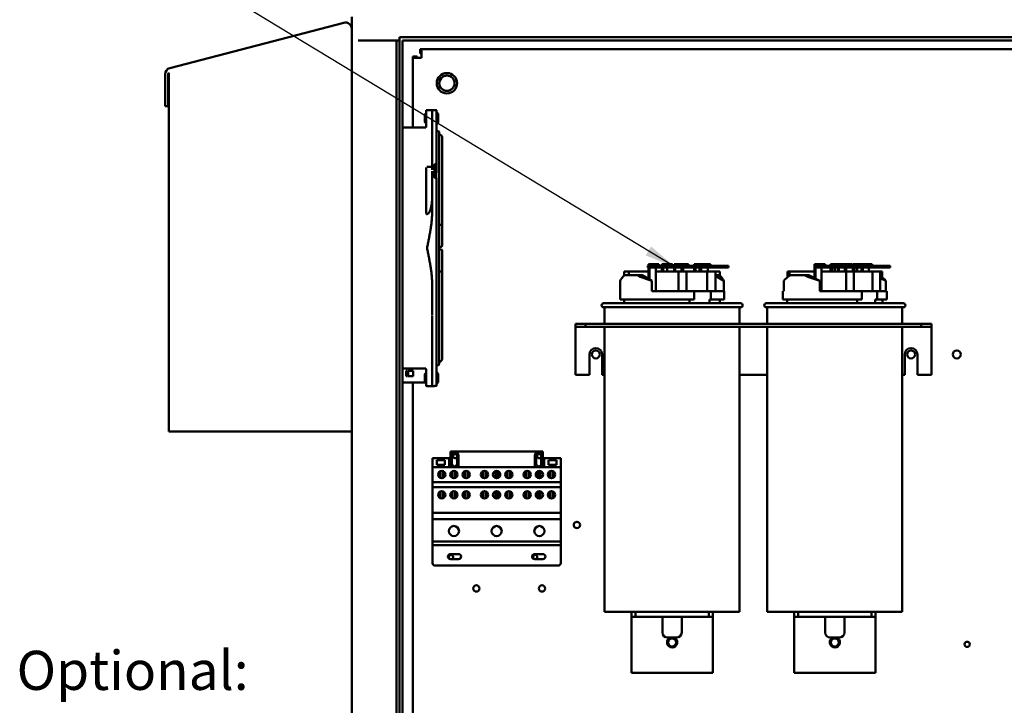
# Model space of a CAD drawing. Units: inches. Extents: x 1 to 43, y 0.5 to 33.5.
# Drawn here: x 21.5 to 27.6, y 22.5 to 26.7 of the extents above; entities that cross this region are included whole.
import ezdxf

# ---------------------------------------------------------------- set-up
doc = ezdxf.new("R2010")
doc.units = ezdxf.units.IN
doc.header["$LTSCALE"] = 2
doc.header["$MEASUREMENT"] = 0
doc.layers.add('Symbol (ANSI)', color=7, linetype='Continuous', lineweight=25)
doc.layers.add('Visible (ANSI)', color=7, linetype='Continuous', lineweight=50)
doc.styles.add('Note Text (ANSI)', font='tahoma.ttf')
doc.dimstyles.new('Default (ANSI)$7', dxfattribs={"dimscale": 2, "dimtxt": 0.12, "dimasz": 0.098425, "dimexe": 0.125, "dimexo": 0.0625, "dimgap": 0.031496, "dimtad": 0, "dimtih": 1, "dimtoh": 1, "dimrnd": 1e-08, "dimzin": 4, "dimdsep": 46, "dimtxsty": 'Note Text (ANSI)', "dimcen": 0.09, "dimdle": 0.393701, "dimclrd": 256, "dimclre": 256, "dimclrt": 256, "dimadec": 0, "dimazin": 1, "dimtfac": 1, "dimtofl": 0, "dimtmove": 0, "dimatfit": 3, "dimfxl": 1, "dimtolj": 1, "dimtzin": 4, "dimlwd": -1, "dimlwe": -1, "dimarcsym": 0})

msp = doc.modelspace()

# ---------------------------------------------------------------- linework, layer by layer
at = {"layer": 'Visible (ANSI)'}
for p, q in [((23.5537, 26.6984), (23.5537, 26.6257)), ((23.5048, 26.6628), (22.4353, 26.3843)), ((23.5048, 26.6628), (22.4353, 26.3843)), ((23.5048, 26.6628), (23.5048, 26.6628)), ((23.5537, 24.1515), (23.5537, 26.6251)), ((23.8464, 15.1789), (23.8464, 26.5734)), ((32.2607, 26.5734), (23.8464, 26.5734)), ((23.8293, 26.5539), (23.5926, 26.5539)), ((23.8464, 26.5539), (23.8293, 26.5539)), ((23.8293, 15.1984), (23.8293, 26.5539)), ((23.8659, 15.1984), (23.8659, 26.5539)), ((23.8659, 26.5539), (32.2607, 26.5539)), ((23.9289, 26.447), (23.9289, 26.4549)), ((23.9289, 26.4549), (23.956, 26.4549)), ((23.9289, 26.4549), (23.9289, 26.0187)), ((23.9289, 26.0187), (23.9289, 26.447)), ((23.9289, 26.447), (23.9831, 26.447)), ((23.956, 26.447), (23.956, 26.4549)), ((23.9831, 26.5012), (23.9752, 26.5012)), ((23.9752, 26.5012), (23.9752, 26.4741)), ((23.9752, 26.5012), (23.9752, 26.4741)), ((23.9752, 26.4741), (23.9831, 26.4741)), ((23.9831, 26.5012), (32.1247, 26.5012)), ((22.4062, 26.3465), (22.4062, 26.3465)), ((22.4062, 26.3465), (22.4062, 26.1506)), ((22.4062, 26.3465), (22.4062, 26.1506)), ((22.4244, 26.3465), (22.4248, 26.3475)), ((22.4257, 26.3465), (22.4244, 26.3465)), ((22.4248, 26.3475), (22.4254, 26.3487)), ((22.4254, 26.3487), (22.4261, 26.35)), ((22.4257, 26.1506), (22.4257, 26.3465)), ((22.4261, 26.35), (22.4267, 26.3513)), ((22.4267, 26.3513), (22.4273, 26.3525)), ((22.4273, 26.3525), (22.428, 26.3536)), ((22.428, 26.3536), (22.4286, 26.3548)), ((22.4286, 26.3548), (22.4287, 26.3548)), ((22.4287, 26.3548), (22.4287, 24.1515)), ((22.4287, 26.3548), (22.4287, 24.1515)), ((22.4353, 26.3843), (22.4353, 26.3843)), ((24.1389, 26.338), (24.1389, 26.338)), ((24.1389, 26.2443), (24.1389, 26.2443)), ((22.4062, 26.1506), (22.4257, 26.1506)), ((22.4062, 26.1506), (22.4062, 26.1506)), ((24.0102, 26.1034), (24.0088, 26.1034)), ((24.0427, 26.1267), (24.0152, 26.1267)), ((24.0427, 26.1267), (24.0624, 26.1267)), ((24.0102, 26.0484), (24.0088, 26.0484)), ((24.0102, 26.0222), (24.0102, 26.0749)), ((23.8659, 26.0187), (24.0052, 26.0187)), ((24.1104, 25.4107), (24.1104, 25.954)), ((24.0752, 25.7995), (24.0752, 25.748)), ((24.0102, 25.7728), (24.0102, 25.7728)), ((24.0102, 25.5039), (24.0102, 25.7278)), ((24.0152, 25.7778), (24.0477, 25.7778)), ((24.0724, 25.7416), (24.0724, 25.7416)), ((24.0724, 25.7416), (24.0724, 25.7416)), ((24.0477, 25.6911), (24.0477, 25.4964)), ((24.0752, 25.6911), (24.0752, 24.867)), ((24.0152, 25.4876), (24.0164, 25.4876)), ((24.1104, 25.4106), (24.1104, 25.2976)), ((24.1104, 25.2592), (24.1104, 25.1462)), ((25.3772, 25.1792), (25.3772, 25.1692)), ((25.3965, 25.1792), (25.3772, 25.1792)), ((25.3965, 25.1792), (25.4416, 25.1792)), ((25.4416, 25.1692), (25.4416, 25.1792)), ((25.4586, 25.1792), (25.4586, 25.1692)), ((25.4867, 25.1792), (25.4586, 25.1792)), ((25.4867, 25.1792), (25.5243, 25.1792)), ((25.5243, 25.1692), (25.5243, 25.1792)), ((25.5349, 25.1792), (25.5349, 25.1692)), ((25.5542, 25.1792), (25.5349, 25.1792)), ((25.5542, 25.1792), (25.5993, 25.1792)), ((25.5993, 25.1792), (25.6229, 25.1792)), ((25.5993, 25.1692), (25.5993, 25.1792)), ((25.6229, 25.1692), (25.6229, 25.1792)), ((25.6574, 25.1792), (25.6574, 25.1692)), ((25.6855, 25.1792), (25.6574, 25.1792)), ((25.6855, 25.1792), (25.6951, 25.1792)), ((25.6951, 25.1792), (25.6951, 25.1692)), ((25.7144, 25.1792), (25.6951, 25.1792)), ((25.7144, 25.1792), (25.7596, 25.1792)), ((25.7596, 25.1692), (25.7596, 25.1792)), ((26.3973, 25.1792), (26.3973, 25.0949)), ((26.4194, 25.1792), (26.3973, 25.1792)), ((26.4194, 25.1792), (26.4628, 25.1792)), ((26.4628, 25.1692), (26.4628, 25.1792)), ((26.4971, 25.1792), (26.4971, 25.1692)), ((26.5276, 25.1792), (26.4971, 25.1792)), ((26.5276, 25.1792), (26.5413, 25.1792)), ((26.5413, 25.1792), (26.5413, 25.1692)), ((26.5633, 25.1792), (26.5413, 25.1792)), ((26.5633, 25.1792), (26.6067, 25.1792)), ((26.6067, 25.1792), (26.6293, 25.1792)), ((26.6067, 25.1692), (26.6067, 25.1792)), ((26.6293, 25.1692), (26.6293, 25.1792)), ((26.6343, 25.1792), (26.6343, 25.1692)), ((26.6648, 25.1792), (26.6343, 25.1792)), ((26.6648, 25.1792), (26.6876, 25.1792)), ((26.6876, 25.1792), (26.6876, 25.1692)), ((26.7096, 25.1792), (26.6876, 25.1792)), ((26.7096, 25.1792), (26.753, 25.1792)), ((26.753, 25.1692), (26.753, 25.1792)), ((24.1104, 25.1461), (24.1104, 24.6028)), ((25.256, 25.1342), (25.229, 25.1342)), ((25.229, 25.1093), (25.229, 25.1342)), ((25.3772, 25.1342), (25.256, 25.1342)), ((25.256, 25.1125), (25.256, 25.1342)), ((25.4579, 25.1692), (25.373, 25.1692)), ((25.373, 25.1592), (25.373, 25.1692)), ((25.373, 25.1592), (25.4579, 25.1592)), ((25.3772, 25.1592), (25.3772, 25.0898)), ((25.3831, 25.0863), (25.3831, 25.1592)), ((25.4234, 25.1592), (25.4234, 25.015)), ((25.5614, 25.1342), (25.4234, 25.1342)), ((25.5453, 25.1692), (25.4579, 25.1692)), ((25.4579, 25.1692), (25.4579, 25.1592)), ((25.4579, 25.1592), (25.5453, 25.1592)), ((25.4586, 25.1592), (25.4586, 25.1342)), ((25.4672, 25.1342), (25.4672, 25.1592)), ((25.4924, 25.1592), (25.4924, 25.1342)), ((25.5349, 25.1592), (25.5349, 25.1342)), ((25.5408, 25.1342), (25.5408, 25.1592)), ((25.5453, 25.1592), (25.5453, 25.1692)), ((25.8472, 25.1692), (25.5453, 25.1692)), ((25.5453, 25.1592), (25.8472, 25.1592)), ((25.5614, 25.015), (25.5614, 25.1342)), ((25.6118, 25.1342), (25.5614, 25.1342)), ((25.5811, 25.1592), (25.5811, 25.1342)), ((25.591, 25.1592), (25.591, 25.1342)), ((25.6118, 25.015), (25.6118, 25.1342)), ((25.7389, 25.1342), (25.6118, 25.1342)), ((25.6574, 25.1592), (25.6574, 25.1342)), ((25.6661, 25.1342), (25.6661, 25.1592)), ((25.6912, 25.1592), (25.6912, 25.1342)), ((25.6951, 25.1592), (25.6951, 25.1342)), ((25.7011, 25.1342), (25.7011, 25.1592)), ((25.7893, 25.1342), (25.7389, 25.1342)), ((25.7389, 25.015), (25.7389, 25.1342)), ((25.7413, 25.1592), (25.7413, 25.1342)), ((25.8163, 25.1342), (25.7893, 25.1342)), ((25.7893, 25.015), (25.7893, 25.1342)), ((25.8163, 25.1093), (25.8163, 25.1342)), ((25.8604, 25.1692), (25.8472, 25.1692)), ((25.8472, 25.1692), (25.8472, 25.1592)), ((25.8472, 25.1592), (25.8604, 25.1592)), ((25.8698, 25.1692), (25.8604, 25.1692)), ((25.8604, 25.1592), (25.8604, 25.1692)), ((25.8604, 25.1592), (25.8698, 25.1592)), ((25.8698, 25.1692), (25.8698, 25.1592)), ((26.2441, 25.1342), (26.2321, 25.1342)), ((26.2321, 25.1002), (26.2321, 25.1342)), ((26.3973, 25.1342), (26.2441, 25.1342)), ((26.2441, 25.1089), (26.2441, 25.1342)), ((26.495, 25.1692), (26.398, 25.1692)), ((26.398, 25.1592), (26.398, 25.1692)), ((26.398, 25.1592), (26.495, 25.1592)), ((26.4041, 25.0915), (26.4041, 25.1592)), ((26.4408, 25.1592), (26.4408, 25.015)), ((26.5932, 25.1342), (26.4408, 25.1342)), ((26.5833, 25.1692), (26.495, 25.1692)), ((26.495, 25.1692), (26.495, 25.1592)), ((26.495, 25.1592), (26.5833, 25.1592)), ((26.4971, 25.1592), (26.4971, 25.1342)), ((26.5064, 25.1342), (26.5064, 25.1592)), ((26.5238, 25.1592), (26.5238, 25.1342)), ((26.5413, 25.1592), (26.5413, 25.1342)), ((26.548, 25.1342), (26.548, 25.1592)), ((26.5833, 25.1592), (26.5833, 25.1692)), ((26.8589, 25.1692), (26.5833, 25.1692)), ((26.5833, 25.1592), (26.8589, 25.1592)), ((26.5848, 25.1592), (26.5848, 25.1342)), ((26.5919, 25.1592), (26.5919, 25.1342)), ((26.5932, 25.015), (26.5932, 25.1342)), ((26.6392, 25.1342), (26.5932, 25.1342)), ((26.6343, 25.1592), (26.6343, 25.1342)), ((26.6392, 25.015), (26.6392, 25.1342)), ((26.7553, 25.1342), (26.6392, 25.1342)), ((26.6436, 25.1342), (26.6436, 25.1592)), ((26.661, 25.1592), (26.661, 25.1342)), ((26.6876, 25.1592), (26.6876, 25.1342)), ((26.6943, 25.1342), (26.6943, 25.1592)), ((26.7311, 25.1592), (26.7311, 25.1342)), ((26.8012, 25.1342), (26.7553, 25.1342)), ((26.7553, 25.015), (26.7553, 25.1342)), ((26.8132, 25.1342), (26.8012, 25.1342)), ((26.8012, 25.015), (26.8012, 25.1342)), ((26.8132, 25.1), (26.8132, 25.1342)), ((26.8624, 25.1692), (26.8589, 25.1692)), ((26.8589, 25.1692), (26.8589, 25.1592)), ((26.8589, 25.1592), (26.8624, 25.1592)), ((26.8624, 25.1592), (26.8624, 25.1692)), ((24.0477, 25.0617), (24.0477, 24.867)), ((25.2042, 25.015), (25.2042, 25.0781)), ((25.2329, 25.1125), (25.3071, 25.1125)), ((25.3071, 25.1125), (25.3383, 25.1125)), ((25.3383, 25.1125), (25.3983, 25.0775)), ((25.3983, 25.015), (25.3983, 25.0775)), ((25.7893, 25.1125), (25.8124, 25.1125)), ((25.8411, 25.0775), (25.7893, 25.1077)), ((25.8411, 25.015), (25.8411, 25.0775)), ((26.2096, 25.015), (26.2096, 25.0781)), ((26.2496, 25.1125), (26.3344, 25.1125)), ((26.3344, 25.1125), (26.3629, 25.1125)), ((26.3629, 25.1125), (26.4315, 25.0775)), ((26.4315, 25.015), (26.4315, 25.0775)), ((26.8357, 25.0775), (26.8012, 25.0951)), ((26.8357, 25.015), (26.8357, 25.0775)), ((25.2026, 25.015), (25.2026, 25.015)), ((25.2026, 24.9625), (25.2026, 25.015)), ((25.2026, 25.015), (25.2042, 25.015)), ((25.2026, 24.9625), (25.2026, 25.015)), ((25.3983, 25.015), (25.6573, 25.015)), ((25.6573, 25.015), (25.76, 25.015)), ((25.6573, 24.9625), (25.6573, 25.015)), ((25.76, 25.015), (25.76, 24.9625)), ((25.76, 25.015), (25.8426, 25.015)), ((25.8426, 24.9625), (25.8426, 25.015)), ((26.2026, 25.015), (26.2026, 25.015)), ((26.2026, 24.9625), (26.2026, 25.015)), ((26.2026, 25.015), (26.2096, 25.015)), ((26.2026, 24.9625), (26.2026, 25.015)), ((26.4315, 25.015), (26.6884, 25.015)), ((26.6884, 25.015), (26.7822, 25.015)), ((26.6884, 24.9625), (26.6884, 25.015)), ((26.7822, 25.015), (26.7822, 24.9625)), ((26.7822, 25.015), (26.8426, 25.015)), ((26.8426, 24.9625), (26.8426, 25.015)), ((25.1014, 24.94), (25.1014, 24.94)), ((25.1014, 24.94), (25.9439, 24.94)), ((25.2026, 24.9625), (25.2026, 24.9625)), ((25.2026, 24.9625), (25.6573, 24.9625)), ((25.2289, 24.94), (25.2289, 24.9625)), ((25.2289, 24.94), (25.2289, 24.9625)), ((25.6298, 24.94), (25.6298, 24.9625)), ((25.7522, 24.9625), (25.7522, 24.94)), ((25.76, 24.9625), (25.7522, 24.9625)), ((25.76, 24.9625), (25.8426, 24.9625)), ((25.8164, 24.94), (25.8164, 24.9625)), ((26.1014, 24.94), (26.1014, 24.94)), ((26.1014, 24.94), (26.9439, 24.94)), ((26.2026, 24.9625), (26.2026, 24.9625)), ((26.2026, 24.9625), (26.6884, 24.9625)), ((26.2289, 24.94), (26.2289, 24.9625)), ((26.2289, 24.94), (26.2289, 24.9625)), ((26.6592, 24.94), (26.6592, 24.9625)), ((26.7709, 24.9625), (26.7709, 24.94)), ((26.7822, 24.9625), (26.7709, 24.9625)), ((26.7822, 24.9625), (26.8426, 24.9625)), ((26.8164, 24.94), (26.8164, 24.9625)), ((25.1014, 24.915), (25.1014, 24.915)), ((25.9439, 24.915), (25.1014, 24.915)), ((25.1076, 24.915), (25.1076, 24.8137)), ((25.1076, 24.915), (25.1076, 24.8137)), ((25.9376, 24.915), (25.9376, 24.8137)), ((26.1014, 24.915), (26.1014, 24.915)), ((26.9439, 24.915), (26.1014, 24.915)), ((26.1076, 24.915), (26.1076, 24.8137)), ((26.1076, 24.915), (26.1076, 24.8137)), ((26.9376, 24.915), (26.9376, 24.8137)), ((24.9289, 24.8137), (24.9289, 24.795)), ((24.9289, 24.8137), (24.9289, 24.8137)), ((24.9289, 24.8137), (24.9914, 24.8137)), ((24.9914, 24.8137), (24.9914, 24.795)), ((24.9914, 24.8137), (27.0539, 24.8137)), ((27.0539, 24.8137), (27.0539, 24.795)), ((27.0539, 24.8137), (27.1164, 24.8137)), ((27.1164, 24.8137), (27.1164, 24.795)), ((24.9289, 24.795), (24.9289, 24.795)), ((24.9289, 24.795), (24.9914, 24.795)), ((24.9289, 24.7763), (24.9289, 24.5012)), ((24.9914, 24.795), (27.0539, 24.795)), ((25.1076, 24.795), (25.1076, 23.045)), ((25.1076, 24.795), (25.1076, 23.045)), ((25.9376, 24.795), (25.9376, 23.045)), ((26.1076, 24.795), (26.1076, 23.045)), ((26.1076, 24.795), (26.1076, 23.045)), ((26.9376, 24.795), (26.9376, 23.045)), ((27.0539, 24.795), (27.1164, 24.795)), ((27.1164, 24.7763), (27.1164, 24.5012)), ((25.0149, 24.5012), (25.0149, 24.6262)), ((25.0929, 24.6262), (25.0929, 24.5012)), ((26.9524, 24.5012), (26.9524, 24.6262)), ((27.0304, 24.6262), (27.0304, 24.5012)), ((23.8659, 24.5394), (24.0052, 24.5394)), ((23.8883, 24.5244), (23.8883, 24.4932)), ((23.8958, 24.5244), (23.8883, 24.5244)), ((23.8958, 24.4932), (23.8958, 24.5244)), ((23.9008, 24.5244), (23.9008, 24.4932)), ((23.9321, 24.5244), (23.9008, 24.5244)), ((23.9321, 24.4932), (23.9321, 24.5244)), ((24.0102, 24.4832), (24.0102, 24.5359)), ((24.0102, 24.5359), (24.0102, 24.5359)), ((24.0059, 24.4542), (23.8659, 24.4542)), ((23.8883, 24.4932), (23.8958, 24.4932)), ((23.9008, 24.4932), (23.9321, 24.4932)), ((23.9289, 19.5554), (23.9289, 24.4542)), ((23.9289, 24.4542), (23.9289, 19.5474)), ((24.0102, 24.5084), (24.0088, 24.5084)), ((24.0102, 24.4534), (24.0088, 24.4534)), ((24.9289, 24.5012), (25.0149, 24.5012)), ((25.0929, 24.5012), (25.1076, 24.5012)), ((25.9376, 24.5012), (26.1076, 24.5012)), ((26.9376, 24.5012), (26.9524, 24.5012)), ((27.0304, 24.5012), (27.1164, 24.5012)), ((24.0427, 24.4314), (24.0152, 24.4314)), ((24.0427, 24.4314), (24.0624, 24.4314)), ((22.4287, 24.1515), (23.5537, 24.1515)), ((22.4287, 24.1515), (22.4287, 24.1515)), ((23.5537, 24.1515), (23.5537, 18.5857)), ((24.1612, 24.029), (24.7274, 24.029)), ((24.1612, 24.029), (24.1612, 24.004)), ((24.7274, 24.004), (24.7274, 24.029)), ((24.1519, 23.989), (24.0505, 23.989)), ((24.0505, 23.989), (24.0505, 23.934)), ((24.0763, 23.9756), (24.1263, 23.9756)), ((24.0763, 23.9488), (24.0763, 23.9756)), ((24.1263, 23.9756), (24.1263, 23.9488)), ((24.1519, 23.934), (24.1519, 23.989)), ((24.1612, 23.934), (24.1612, 24.004)), ((24.1699, 23.954), (24.1699, 24.004)), ((24.2012, 24.004), (24.2012, 23.954)), ((24.2099, 24.004), (24.2099, 23.934)), ((24.6787, 23.934), (24.6787, 24.004)), ((24.6874, 23.954), (24.6874, 24.004)), ((24.7187, 24.004), (24.7187, 23.954)), ((24.7274, 24.004), (24.7274, 23.934)), ((24.7367, 23.989), (24.7367, 23.934)), ((24.838, 23.989), (24.7367, 23.989)), ((24.7624, 23.9488), (24.7624, 23.9756)), ((24.7624, 23.9756), (24.8124, 23.9756)), ((24.8124, 23.9756), (24.8124, 23.9488)), ((24.838, 23.934), (24.838, 23.989)), ((24.0505, 23.8715), (24.0505, 23.934)), ((24.0505, 23.934), (24.0505, 23.8419)), ((24.0505, 23.934), (24.0505, 23.934)), ((24.0505, 23.934), (24.838, 23.934)), ((24.1263, 23.9488), (24.0763, 23.9488)), ((24.099, 23.8668), (24.099, 23.909)), ((24.1146, 23.909), (24.1146, 23.8668)), ((24.174, 23.8668), (24.174, 23.909)), ((24.1896, 23.909), (24.1896, 23.8668)), ((24.249, 23.8668), (24.249, 23.909)), ((24.2646, 23.909), (24.2646, 23.8668)), ((24.3615, 23.8668), (24.3615, 23.909)), ((24.3771, 23.909), (24.3771, 23.8668)), ((24.4365, 23.8668), (24.4365, 23.909)), ((24.4521, 23.909), (24.4521, 23.8668)), ((24.5115, 23.8668), (24.5115, 23.909)), ((24.5271, 23.909), (24.5271, 23.8668)), ((24.624, 23.8668), (24.624, 23.909)), ((24.6396, 23.909), (24.6396, 23.8668)), ((24.699, 23.8668), (24.699, 23.909)), ((24.7146, 23.909), (24.7146, 23.8668)), ((24.8124, 23.9488), (24.7624, 23.9488)), ((24.774, 23.8668), (24.774, 23.909)), ((24.7896, 23.909), (24.7896, 23.8668)), ((24.838, 23.8419), (24.838, 23.934)), ((24.0505, 23.8715), (24.0505, 23.8579)), ((24.0505, 23.5345), (24.0505, 23.8715)), ((24.0505, 23.8579), (24.0505, 23.8505)), ((24.0505, 23.8505), (24.0505, 23.8493)), ((24.0505, 23.8419), (24.0505, 23.8098)), ((24.0505, 23.8419), (24.838, 23.8419)), ((24.0505, 23.8098), (24.0505, 23.654)), ((24.0505, 23.8098), (24.838, 23.8098)), ((24.099, 23.7427), (24.099, 23.785)), ((24.1146, 23.785), (24.1146, 23.7427)), ((24.174, 23.7427), (24.174, 23.785)), ((24.1896, 23.785), (24.1896, 23.7427)), ((24.249, 23.7427), (24.249, 23.785)), ((24.2646, 23.785), (24.2646, 23.7427)), ((24.3615, 23.7427), (24.3615, 23.785)), ((24.3771, 23.785), (24.3771, 23.7427)), ((24.4365, 23.7427), (24.4365, 23.785)), ((24.4521, 23.785), (24.4521, 23.7427)), ((24.5115, 23.7427), (24.5115, 23.785)), ((24.5271, 23.785), (24.5271, 23.7427)), ((24.624, 23.7427), (24.624, 23.785)), ((24.6396, 23.785), (24.6396, 23.7427)), ((24.699, 23.7427), (24.699, 23.785)), ((24.7146, 23.785), (24.7146, 23.7427)), ((24.774, 23.7427), (24.774, 23.785)), ((24.7896, 23.785), (24.7896, 23.7427)), ((24.838, 23.8098), (24.838, 23.8419)), ((24.838, 23.654), (24.838, 23.8098)), ((24.0505, 23.654), (24.0505, 23.6137)), ((24.0505, 23.654), (24.838, 23.654)), ((24.0505, 23.6137), (24.0505, 23.4764)), ((24.0505, 23.6137), (24.838, 23.6137)), ((24.838, 23.6137), (24.838, 23.654)), ((24.838, 23.4764), (24.838, 23.6137)), ((24.0505, 23.5657), (24.0505, 23.5345)), ((24.0505, 23.454), (24.0505, 23.5345)), ((24.0505, 23.4764), (24.0505, 23.454)), ((24.0505, 23.4764), (24.838, 23.4764)), ((24.0505, 23.454), (24.0505, 23.344)), ((24.0505, 23.454), (24.0505, 23.454)), ((24.0505, 23.454), (24.838, 23.454)), ((24.838, 23.454), (24.838, 23.4764)), ((24.838, 23.344), (24.838, 23.454)), ((24.1605, 23.3996), (24.2105, 23.3996)), ((24.2105, 23.3683), (24.1605, 23.3683)), ((24.678, 23.3996), (24.728, 23.3996)), ((24.728, 23.3683), (24.678, 23.3683)), ((24.0655, 23.329), (24.823, 23.329)), ((25.1076, 23.045), (25.1076, 23.045)), ((25.1076, 23.045), (25.9376, 23.045)), ((25.2726, 23.045), (25.2726, 23.0137)), ((25.2726, 23.0137), (25.2726, 23.0137)), ((25.2726, 23.0137), (25.2976, 23.0137)), ((25.2976, 23.045), (25.2976, 23.0137)), ((25.2976, 23.0137), (25.7476, 23.0137)), ((25.4636, 23.0137), (25.4636, 22.9187)), ((25.4636, 23.0137), (25.4636, 22.9187)), ((25.5816, 23.0137), (25.5816, 22.9187)), ((25.7476, 23.0137), (25.7476, 23.045)), ((25.7476, 23.0137), (25.7726, 23.0137)), ((25.7726, 23.045), (25.7726, 23.0137)), ((26.1076, 23.045), (26.1076, 23.045)), ((26.1076, 23.045), (26.9376, 23.045)), ((26.2726, 23.045), (26.2726, 23.0137)), ((26.2726, 23.0137), (26.2726, 23.0137)), ((26.2726, 23.0137), (26.2976, 23.0137)), ((26.2976, 23.045), (26.2976, 23.0137)), ((26.2976, 23.0137), (26.7476, 23.0137)), ((26.4636, 23.0137), (26.4636, 22.9187)), ((26.4636, 23.0137), (26.4636, 22.9187)), ((26.5816, 23.0137), (26.5816, 22.9187)), ((26.7476, 23.0137), (26.7476, 23.045)), ((26.7476, 23.0137), (26.7726, 23.0137)), ((26.7726, 23.045), (26.7726, 23.0137)), ((25.2726, 22.9825), (25.2726, 22.67)), ((25.7726, 22.9825), (25.7726, 22.67)), ((26.2726, 22.9825), (26.2726, 22.67)), ((26.7726, 22.9825), (26.7726, 22.67)), ((25.4949, 22.8875), (25.4949, 22.8875)), ((25.5504, 22.8875), (25.4949, 22.8875)), ((26.4949, 22.8875), (26.4949, 22.8875)), ((26.5504, 22.8875), (26.4949, 22.8875)), ((25.2726, 22.67), (25.7726, 22.67)), ((26.2726, 22.67), (26.7726, 22.67))]:
    msp.add_line(p, q, dxfattribs=at)
for centre, radius in [((24.1389, 26.2912), 0.0625), ((24.1389, 26.2912), 0.0469), ((25.0539, 24.6262), 0.0245), ((26.9914, 24.6262), 0.0245), ((27.2726, 24.6262), 0.0245), ((24.1068, 23.8879), 0.0225), ((24.1818, 23.8879), 0.0225), ((24.2568, 23.8879), 0.0225), ((24.3693, 23.8879), 0.0225), ((24.4443, 23.8879), 0.0225), ((24.5193, 23.8879), 0.0225), ((24.6318, 23.8879), 0.0225), ((24.7068, 23.8879), 0.0225), ((24.7818, 23.8879), 0.0225), ((24.1068, 23.7638), 0.0225), ((24.1818, 23.7638), 0.0225), ((24.2568, 23.7638), 0.0225), ((24.3693, 23.7638), 0.0225), ((24.4443, 23.7638), 0.0225), ((24.5193, 23.7638), 0.0225), ((24.6318, 23.7638), 0.0225), ((24.7068, 23.7638), 0.0225), ((24.7818, 23.7638), 0.0225), ((24.1818, 23.5413), 0.0312), ((24.4443, 23.5413), 0.0312), ((24.7068, 23.5413), 0.0312), ((24.9376, 23.5785), 0.0195), ((24.3199, 23.1887), 0.0195), ((24.7229, 23.1887), 0.0195), ((25.5226, 22.8575), 0.0245), ((26.5226, 22.8575), 0.0245), ((27.3363, 22.8456), 0.0163)]:
    msp.add_circle(centre, radius, dxfattribs=at)
for centre, radius, start, end in [((23.5147, 26.6251), 0.039, 0, 104.6), ((22.4452, 26.3465), 0.039, 104.6, 180), ((24.1389, 26.2912), 0.0469, 89.9999, 270.0001), ((24.0088, 26.0975), 0.00588, 90, 180), ((24.0152, 26.1217), 0.005, 90, 180), ((24.0549, 26.0923), 0.03, 0, 47.54547), ((24.0088, 26.0543), 0.00588, 180, 270), ((24.0549, 26.0595), 0.03, 312.45515, 0), ((24.0859, 25.954), 0.0245, 0, 77.02683), ((24.0752, 25.6911), 0.00781, 90, 90), ((25.1014, 24.9275), 0.0125, 90, 270), ((25.1014, 24.9275), 0.0125, 90, 270), ((25.9439, 24.9275), 0.0125, 270, 90), ((26.1014, 24.9275), 0.0125, 90, 270), ((26.1014, 24.9275), 0.0125, 90, 270), ((26.9439, 24.9275), 0.0125, 270, 90), ((24.0477, 24.867), 0.00781, 270, 270), ((25.0539, 24.6262), 0.039, 0, 180), ((26.9914, 24.6262), 0.039, 0, 180), ((24.0859, 24.6028), 0.0245, 282.97317, 0), ((24.0549, 24.4973), 0.03, 0, 47.54486), ((24.0088, 24.5025), 0.00588, 90, 180), ((24.0088, 24.4593), 0.00588, 180, 270), ((24.0549, 24.4645), 0.03, 312.45451, 0), ((24.0152, 24.4364), 0.005, 180, 270), ((24.1855, 24.004), 0.0244, 0, 180), ((24.703, 24.004), 0.0244, 0, 180), ((24.1855, 24.004), 0.0156, 0, 180), ((24.1889, 24.0012), 0.013, 20.49163, 340.782), ((24.703, 24.004), 0.0156, 0, 180), ((24.7064, 24.0012), 0.013, 20.49163, 340.782), ((24.1855, 23.954), 0.0156, 180, 0), ((24.703, 23.954), 0.0156, 180, 0), ((24.1605, 23.384), 0.0156, 90, 270), ((24.1639, 23.3812), 0.013, 279.47548, 260.52452), ((24.2105, 23.384), 0.0156, 270, 90), ((24.678, 23.384), 0.0156, 90, 270), ((24.6814, 23.3812), 0.013, 279.47548, 260.52452), ((24.728, 23.384), 0.0156, 270, 90), ((24.0655, 23.344), 0.015, 180, 270), ((24.823, 23.344), 0.015, 270, 0), ((25.4949, 22.9187), 0.0313, 180, 270), ((25.4949, 22.9187), 0.0313, 180, 270), ((25.5226, 22.8575), 0.0312, 106.2602, 73.7398), ((25.5504, 22.9187), 0.0313, 270, 0), ((26.4949, 22.9187), 0.0313, 180, 270), ((26.4949, 22.9187), 0.0313, 180, 270), ((26.5226, 22.8575), 0.0312, 106.2602, 73.7398), ((26.5504, 22.9187), 0.0313, 270, 0)]:
    msp.add_arc(centre, radius, start, end, dxfattribs=at)
for centre, major_axis, ratio, start_param, end_param in [((23.9831, 26.447), (0, 0.0542), 0.00001, 4.712389, 6.283172), ((24.0029, 26.0759), (0, -0.0216), 0.00001, 6.28288, 9.424472), ((24.0102, 26.0749), (0, 0.0467), 0.00001, 4.712389, 6.283594), ((24.0477, 25.279), (0, 0.8476), 0.00001, 5.315213, 6.254869), ((24.0477, 26.0749), (0, -0.0567), 0.00001, 3.578923, 4.285439), ((24.0624, 25.279), (0, 0.8476), 0.00001, 6.229195, 6.282161), ((24.0752, 25.279), (0, 0.8476), 0.00001, 5.373456, 6.215321), ((24.0849, 26.0759), (0, 0.0164), 0.00001, 3.141556, 6.283147), ((24.0477, 25.279), (0, 0.8476), 0.00001, 0.434891, 0.435346), ((24.0624, 25.279), (0, -0.8476), 0.00001, 2.111241, 2.217175), ((24.0102, 25.279), (0, -0.7396), 0.00001, 1.879737, 2.301842), ((24.0102, 25.7278), (0, 0.045), 0.00001, 4.712389, 6.281097), ((24.0477, 25.7278), (0, 0.05), 0.00001, 5.397709, 6.279384), ((24.0477, 25.279), (0, -0.8476), 0.00001, 2.083585, 2.162927), ((24.0477, 25.7278), (0, -0.05), 0.00001, 1.570796, 2.077738), ((24.0689, 25.748), (0.00625, 0), 0.829038, 6.282832, 6.283187), ((24.0477, 25.6911), (0, 0.00781), 0.00001, 4.712389, 5.22516), ((24.0752, 25.279), (0, -0.8476), 0.00001, 2.083585, 2.096467), ((25.5226, 25.1337), (0.3195, 0.0694), 0.26226, 2.646199, 2.986373), ((25.5226, 25.1341), (0.3194, -0.0708), 0.266484, 4.032234, 4.372408), ((25.5226, 25.1341), (0.3194, -0.0708), 0.266484, 0.157315, 0.497489), ((26.5226, 25.1337), (0.3195, 0.0783), 0.236539, 2.535009, 2.875183), ((26.5226, 25.1341), (0.3194, -0.0798), 0.24025, 4.143403, 4.483577), ((26.5226, 25.1341), (0.3194, -0.0798), 0.24025, 0.268484, 0.574538), ((24.0477, 25.279), (0, -0.8476), 0.00001, 0.028422, 1.058047), ((24.0752, 24.867), (0, -0.00781), 0.00001, 1.057963, 1.570796), ((24.0752, 25.279), (0, -0.8476), 0.00001, 0.067741, 1.058008), ((24.9289, 24.7763), (0, 0.0373), 0.00001, 0, 1.047198), ((24.9289, 24.7763), (0, 0.0187), 0.00001, 6.282707, 7.853742), ((27.1164, 24.7763), (0, 0.0187), 0.00001, 0.001455, 1.570796), ((24.0052, 24.5359), (0.005, 0), 0.998027, 0.000017, 0.001119), ((24.0477, 25.279), (0, -0.8476), 0.00001, 5.848003, 5.848458), ((24.0029, 24.4809), (0, -0.0216), 0.00001, 6.28288, 9.424472), ((24.0102, 24.4832), (0, -0.0467), 0.00001, 0.000818, 1.571205), ((24.0849, 24.4809), (0, 0.0164), 0.00001, 3.141556, 6.283147), ((24.0624, 25.279), (0, -0.8476), 0.00001, 6.283086, 6.336053), ((25.2726, 22.9825), (0, 0.0625), 0.00001, 6.282974, 7.330298), ((25.2726, 22.9825), (0, 0.0312), 0.00001, 6.281357, 7.853068), ((25.7726, 22.9825), (0, 0.0312), 0.00001, 6.283115, 7.853982), ((26.2726, 22.9825), (0, 0.0625), 0.00001, 6.282974, 7.330298), ((26.2726, 22.9825), (0, 0.0312), 0.00001, 6.281357, 7.853068), ((26.7726, 22.9825), (0, 0.0312), 0.00001, 6.283115, 7.853982)]:
    msp.add_ellipse(centre, major_axis=major_axis, ratio=ratio, start_param=start_param, end_param=end_param, dxfattribs=at)
for points, knots in [([(24.0477, 26.1263), (24.0477, 26.1263), (24.0477, 26.1264), (24.0471, 26.1265), (24.0452, 26.1267), (24.0427, 26.1267), (24.0427, 26.1267), (24.0427, 26.1267)], [-0.3017757, -0.3017757, -0.3017757, -0.3017757, -0.2580171, -0.2580171, 0, 0, 0.0010524, 0.0010524, 0.0010524, 0.0010524]), ([(24.0688, 26.1251), (24.0688, 26.1251), (24.0687, 26.1251), (24.0687, 26.1251), (24.0679, 26.1251), (24.0671, 26.1251), (24.0655, 26.1252), (24.0648, 26.1252), (24.0637, 26.1253), (24.0632, 26.1253), (24.0626, 26.1254), (24.0624, 26.1254), (24.0624, 26.1255)], [-0.00126546, -0.00126546, -0.00126546, -0.00126546, 0, 0, 0, 0.0239183, 0.0239183, 0.04783661, 0.04783661, 0.07179531, 0.07179531, 0.095754, 0.095754, 0.095754, 0.095754]), ([(24.0752, 26.1247), (24.0752, 26.1248), (24.075, 26.1248), (24.0744, 26.1249), (24.0739, 26.125), (24.0728, 26.125), (24.0721, 26.1251), (24.0706, 26.1251), (24.0697, 26.1251), (24.0689, 26.1251), (24.0689, 26.1251), (24.0688, 26.1251)], [-0.28735616, -0.28735616, -0.28735616, -0.28735616, -0.26338325, -0.26338325, -0.23941034, -0.23941034, -0.21549398, -0.21549398, -0.19157762, -0.19157762, -0.19031216, -0.19031216, -0.19031216, -0.19031216]), ([(24.0052, 26.0187), (24.0057, 26.0187), (24.0063, 26.0187), (24.0073, 26.0191), (24.0078, 26.0193), (24.0086, 26.02), (24.009, 26.0204), (24.0096, 26.0213), (24.0098, 26.0217), (24.0101, 26.0225), (24.0101, 26.0228), (24.0102, 26.0232), (24.0102, 26.0233), (24.0102, 26.0235), (24.0102, 26.0235), (24.0102, 26.0236), (24.0102, 26.0236), (24.0102, 26.0236), (24.0102, 26.0236), (24.0102, 26.0236), (24.0102, 26.0236), (24.0102, 26.0236), (24.0102, 26.0236), (24.0102, 26.0236), (24.0102, 26.0236), (24.0102, 26.0237), (24.0102, 26.0237), (24.0102, 26.0237), (24.0102, 26.0237), (24.0102, 26.0237)], [0, 0, 0, 0, 0.0164751, 0.0164751, 0.03265147, 0.03265147, 0.04883857, 0.04883857, 0.06502528, 0.06502528, 0.0730401, 0.0730401, 0.07708049, 0.07708049, 0.07844052, 0.07844052, 0.07882902, 0.07882902, 0.07903353, 0.07903353, 0.07944831, 0.07944831, 0.08027018, 0.08027018, 0.08137172, 0.08137172, 0.08467423, 0.08467423, 0.09279397, 0.09279397, 0.09279397, 0.09279397]), ([(24.0752, 25.9946), (24.0754, 25.9948), (24.0756, 25.995), (24.0767, 25.9959), (24.0776, 25.9964), (24.0794, 25.9971), (24.0805, 25.9973), (24.0825, 25.9974), (24.0835, 25.9973), (24.0854, 25.9968), (24.0864, 25.9964), (24.0881, 25.9952), (24.0888, 25.9945), (24.0901, 25.9929), (24.0906, 25.992), (24.0911, 25.9906), (24.0912, 25.9901), (24.0914, 25.9891), (24.0914, 25.9886), (24.0914, 25.9881), (24.0914, 25.9881), (24.0914, 25.988), (24.0914, 25.988), (24.0914, 25.988), (24.0914, 25.988), (24.0914, 25.988), (24.0914, 25.988), (24.0914, 25.9879), (24.0914, 25.9879), (24.0914, 25.9879), (24.0914, 25.9879), (24.0914, 25.9879), (24.0914, 25.9879), (24.0914, 25.9879), (24.0914, 25.9879), (24.0914, 25.9879), (24.0914, 25.9879), (24.0914, 25.9878), (24.0914, 25.9878), (24.0914, 25.9873), (24.0914, 25.9867), (24.0914, 25.9828), (24.0914, 25.977), (24.0914, 25.9506), (24.0914, 25.9202), (24.0914, 25.8397), (24.0914, 25.7888), (24.0914, 25.6727), (24.0914, 25.6061), (24.0914, 25.4657), (24.0914, 25.3901), (24.0914, 25.2396), (24.0914, 25.1628), (24.0914, 25.0174), (24.0914, 24.9472), (24.0914, 24.8218), (24.0914, 24.7652), (24.0914, 24.6725), (24.0914, 24.6353), (24.0914, 24.5965), (24.0914, 24.5862), (24.0914, 24.5758), (24.0914, 24.5732), (24.0914, 24.5706), (24.0914, 24.57), (24.0914, 24.5693), (24.0914, 24.5692), (24.0914, 24.569), (24.0914, 24.569), (24.0914, 24.5689), (24.0914, 24.5689), (24.0914, 24.5689), (24.0914, 24.5689), (24.0914, 24.5689), (24.0914, 24.5689), (24.0914, 24.5689), (24.0914, 24.5689), (24.0914, 24.5689), (24.0914, 24.5689), (24.0914, 24.5689), (24.0914, 24.5688), (24.0914, 24.5688), (24.0914, 24.5688), (24.0914, 24.5688), (24.0914, 24.5688), (24.0914, 24.5687), (24.0914, 24.5687), (24.0914, 24.5686), (24.0914, 24.5685), (24.0914, 24.5683), (24.0914, 24.5682), (24.0914, 24.5676), (24.0913, 24.5671), (24.0909, 24.5657), (24.0905, 24.5647), (24.0894, 24.563), (24.0888, 24.5622), (24.0872, 24.5609), (24.0863, 24.5604), (24.0844, 24.5597), (24.0834, 24.5595), (24.0823, 24.5594), (24.0821, 24.5594), (24.0819, 24.5594)], [22.781278, 22.781278, 22.781278, 22.781278, 22.790885, 22.790885, 22.82164, 22.82164, 22.852395, 22.852395, 22.88315, 22.88315, 22.913904, 22.913904, 22.944659, 22.944659, 22.975414, 22.975414, 22.990642, 22.990642, 23.006071, 23.006071, 23.006926, 23.006926, 23.007314, 23.007314, 23.007705, 23.007705, 23.008095, 23.008095, 23.009677, 23.009677, 23.011222, 23.011222, 23.015856, 23.015856, 23.029756, 23.029756, 23.071453, 23.071453, 23.19655, 23.19655, 23.571953, 23.571953, 24.701253, 24.701253, 27.02911, 27.02911, 29.324899, 29.324899, 31.621836, 31.621836, 33.918732, 33.918732, 36.215629, 36.215629, 38.512526, 38.512526, 40.809423, 40.809423, 43.10632, 43.10632, 44.336347, 44.336347, 44.959653, 44.959653, 45.269209, 45.269209, 45.422167, 45.422167, 45.497653, 45.497653, 45.5349, 45.5349, 45.562834, 45.562834, 45.568073, 45.568073, 45.569055, 45.569055, 45.569794, 45.569794, 45.570183, 45.570183, 45.570573, 45.570573, 45.570963, 45.570963, 45.572544, 45.572544, 45.574089, 45.574089, 45.578724, 45.578724, 45.59266, 45.59266, 45.623736, 45.623736, 45.654479, 45.654479, 45.685234, 45.685234, 45.715989, 45.715989, 45.720779, 45.720779, 45.720779, 45.720779]), ([(24.0624, 25.7896), (24.0624, 25.7902), (24.0626, 25.7909), (24.0632, 25.7921), (24.0637, 25.7926), (24.0648, 25.7935), (24.0655, 25.7939), (24.0671, 25.7944), (24.0679, 25.7945), (24.0687, 25.7945), (24.0687, 25.7945), (24.0688, 25.7945), (24.0688, 25.7945)], [-0.095754, -0.095754, -0.095754, -0.095754, -0.07179531, -0.07179531, -0.04783661, -0.04783661, -0.0239183, -0.0239183, 0, 0, 0, 0.00126546, 0.00126546, 0.00126546, 0.00126546]), ([(24.0688, 25.7945), (24.0689, 25.7945), (24.0689, 25.7945), (24.0697, 25.7945), (24.0706, 25.7947), (24.0721, 25.7952), (24.0728, 25.7956), (24.0739, 25.7964), (24.0744, 25.797), (24.075, 25.7982), (24.0752, 25.7989), (24.0752, 25.7995)], [0.19031216, 0.19031216, 0.19031216, 0.19031216, 0.19157762, 0.19157762, 0.21549398, 0.21549398, 0.23941034, 0.23941034, 0.26338325, 0.26338325, 0.28735616, 0.28735616, 0.28735616, 0.28735616]), ([(24.0747, 25.7445), (24.0742, 25.7425), (24.0733, 25.7406), (24.0707, 25.7369), (24.069, 25.7351), (24.0663, 25.7322), (24.0654, 25.7312), (24.0643, 25.7298), (24.0639, 25.7294), (24.0635, 25.7287), (24.0633, 25.7284), (24.063, 25.7277), (24.0628, 25.7273), (24.0626, 25.7267), (24.0625, 25.7265), (24.0624, 25.7261), (24.0624, 25.726), (24.0624, 25.7259)], [0, 0, 0, 0, 0.0815066, 0.0815066, 0.1742832, 0.1742832, 0.2128159, 0.2128159, 0.2295688, 0.2295688, 0.2393175, 0.2393175, 0.254671, 0.254671, 0.2673844, 0.2673844, 0.277825, 0.277825, 0.277825, 0.277825]), ([(24.0688, 25.7098), (24.0688, 25.7098), (24.0687, 25.7098), (24.0687, 25.7098), (24.0679, 25.7098), (24.0671, 25.7099), (24.0655, 25.7105), (24.0648, 25.7109), (24.0637, 25.7118), (24.0632, 25.7124), (24.0626, 25.7138), (24.0624, 25.7145), (24.0624, 25.7152)], [-0.00126546, -0.00126546, -0.00126546, -0.00126546, 0, 0, 0, 0.0239183, 0.0239183, 0.04783661, 0.04783661, 0.07179531, 0.07179531, 0.095754, 0.095754, 0.095754, 0.095754]), ([(24.0752, 25.7044), (24.0752, 25.705), (24.075, 25.7058), (24.0744, 25.7071), (24.0739, 25.7077), (24.0728, 25.7087), (24.0721, 25.7091), (24.0706, 25.7096), (24.0697, 25.7098), (24.0689, 25.7098), (24.0689, 25.7098), (24.0688, 25.7098)], [0.09579908, 0.09579908, 0.09579908, 0.09579908, 0.11977199, 0.11977199, 0.1437449, 0.1437449, 0.16766126, 0.16766126, 0.19157762, 0.19157762, 0.19284308, 0.19284308, 0.19284308, 0.19284308]), ([(24.0164, 25.4876), (24.0176, 25.4876), (24.0189, 25.4879), (24.0213, 25.4889), (24.0228, 25.4898), (24.0282, 25.4945), (24.0315, 25.5005), (24.0388, 25.5166), (24.0421, 25.5293), (24.0466, 25.555), (24.0477, 25.5682), (24.0477, 25.5802)], [1.8022969, 1.8022969, 1.8022969, 1.8022969, 1.8368695, 1.8368695, 1.881727, 1.881727, 2.0551374, 2.0551374, 2.4215762, 2.4215762, 2.788015, 2.788015, 2.788015, 2.788015]), ([(24.0152, 25.4876), (24.015, 25.4876), (24.0148, 25.4877), (24.0144, 25.4878), (24.0142, 25.4879), (24.0134, 25.4886), (24.0128, 25.4895), (24.0116, 25.4923), (24.011, 25.4946), (24.0103, 25.4993), (24.0102, 25.5017), (24.0102, 25.5039)], [0, 0, 0, 0, 0.0062548, 0.0062548, 0.0125095, 0.0125095, 0.0393967, 0.0393967, 0.1093294, 0.1093294, 0.179262, 0.179262, 0.179262, 0.179262]), ([(24.1104, 25.4106), (24.1104, 25.4117), (24.1102, 25.4128), (24.1096, 25.4148), (24.1091, 25.4157), (24.108, 25.4172), (24.1074, 25.4179), (24.106, 25.419), (24.1053, 25.4195), (24.1036, 25.4204), (24.1027, 25.4207), (24.1003, 25.4214), (24.0988, 25.4217), (24.0956, 25.4222), (24.0939, 25.4224), (24.0919, 25.4225), (24.0917, 25.4225), (24.0914, 25.4226)], [6.283185, 6.283185, 6.283185, 6.283185, 6.340569, 6.340569, 6.403644, 6.403644, 6.484268, 6.484268, 6.598249, 6.598249, 6.799163, 6.799163, 7.13667, 7.13667, 7.474178, 7.474178, 7.519279, 7.519279, 7.519279, 7.519279]), ([(24.0962, 25.4028), (24.0962, 25.4028), (24.0962, 25.4028), (24.096, 25.4029), (24.0958, 25.4029), (24.0951, 25.4031), (24.0946, 25.4031), (24.0934, 25.4033), (24.0925, 25.4034), (24.0916, 25.4035), (24.0915, 25.4035), (24.0914, 25.4035)], [6.7537866, 6.7537866, 6.7537866, 6.7537866, 6.8398423, 6.8398423, 6.9823873, 6.9823873, 7.17151, 7.17151, 7.4070074, 7.4070074, 7.4238837, 7.4238837, 7.4238837, 7.4238837]), ([(24.1104, 25.2976), (24.1104, 25.2965), (24.1104, 25.2958), (24.1104, 25.2957), (24.1104, 25.2957), (24.1104, 25.2957), (24.1104, 25.2957), (24.1104, 25.2957), (24.1104, 25.2957), (24.1104, 25.2957), (24.1104, 25.2957), (24.1104, 25.2957), (24.1104, 25.2957), (24.1104, 25.2957), (24.1104, 25.2957), (24.1104, 25.2957), (24.1104, 25.2957), (24.1104, 25.2956), (24.1104, 25.2956), (24.1104, 25.2949), (24.1103, 25.2942), (24.11, 25.2926), (24.1096, 25.2917), (24.1086, 25.29), (24.1079, 25.2892), (24.1064, 25.2879), (24.1055, 25.2873), (24.1037, 25.2866), (24.1027, 25.2863), (24.1007, 25.2862), (24.0996, 25.2863), (24.0977, 25.2867), (24.0967, 25.2872), (24.095, 25.2882), (24.0942, 25.2889), (24.093, 25.2905), (24.0924, 25.2914), (24.0917, 25.2933), (24.0915, 25.2943), (24.0914, 25.2953), (24.0914, 25.2954), (24.0914, 25.2955), (24.0914, 25.2955), (24.0914, 25.2956), (24.0914, 25.2956), (24.0914, 25.2956)], [0, 0, 0, 0, 0.2038633, 0.2038633, 0.2187265, 0.2187265, 0.2201201, 0.2201201, 0.2207565, 0.2207565, 0.2209156, 0.2209156, 0.2210755, 0.2210755, 0.2212362, 0.2212362, 0.2215613, 0.2215613, 0.2228447, 0.2228447, 0.2432883, 0.2432883, 0.2722266, 0.2722266, 0.3030441, 0.3030441, 0.3337966, 0.3337966, 0.3645515, 0.3645515, 0.3953063, 0.3953063, 0.4260611, 0.4260611, 0.4568159, 0.4568159, 0.4875707, 0.4875707, 0.5183254, 0.5183254, 0.5202211, 0.5202211, 0.5214914, 0.5214914, 0.5216698, 0.5216698, 0.5216698, 0.5216698]), ([(24.1104, 25.2976), (24.1104, 25.2965), (24.1104, 25.2958), (24.1104, 25.2957), (24.1104, 25.2957), (24.1104, 25.2957)], [0, 0, 0, 0, 0.2038521, 0.2038521, 0.2160247, 0.2160247, 0.2160247, 0.2160247]), ([(24.0914, 25.2612), (24.0914, 25.2612), (24.0914, 25.2613), (24.0915, 25.262), (24.0915, 25.2626), (24.0919, 25.2642), (24.0923, 25.2651), (24.0933, 25.2668), (24.0939, 25.2676), (24.0955, 25.2689), (24.0963, 25.2695), (24.0982, 25.2702), (24.0992, 25.2705), (24.1012, 25.2706), (24.1023, 25.2706), (24.1042, 25.2701), (24.1052, 25.2697), (24.1069, 25.2686), (24.1076, 25.2679), (24.1089, 25.2663), (24.1094, 25.2654), (24.1102, 25.2636), (24.1104, 25.2626), (24.1104, 25.2615), (24.1104, 25.2614), (24.1104, 25.2613), (24.1104, 25.2613), (24.1104, 25.2612), (24.1104, 25.2612), (24.1104, 25.2612), (24.1104, 25.2611), (24.1104, 25.2611), (24.1104, 25.2611), (24.1104, 25.2611), (24.1104, 25.2611), (24.1104, 25.2611), (24.1104, 25.2611), (24.1104, 25.261), (24.1104, 25.2611), (24.1104, 25.2611), (24.1104, 25.261), (24.1104, 25.2609), (24.1104, 25.2607), (24.1104, 25.2602), (24.1104, 25.2597), (24.1104, 25.2592)], [0.2220248, 0.2220248, 0.2220248, 0.2220248, 0.2228447, 0.2228447, 0.2432883, 0.2432883, 0.2722266, 0.2722266, 0.3030441, 0.3030441, 0.3337966, 0.3337966, 0.3645515, 0.3645515, 0.3953063, 0.3953063, 0.4260611, 0.4260611, 0.4568159, 0.4568159, 0.4875707, 0.4875707, 0.5183254, 0.5183254, 0.5202211, 0.5202211, 0.5214914, 0.5214914, 0.5221274, 0.5221274, 0.5224482, 0.5224482, 0.5226088, 0.5226088, 0.5227692, 0.5227692, 0.5234198, 0.5234198, 0.5438029, 0.5438029, 0.570455, 0.570455, 0.6504469, 0.6504469, 0.7438757, 0.7438757, 0.7438757, 0.7438757]), ([(24.1104, 25.2611), (24.1104, 25.2611), (24.1104, 25.2611), (24.1104, 25.2611), (24.1104, 25.261), (24.1104, 25.2609), (24.1104, 25.2607), (24.1104, 25.2602), (24.1104, 25.2598), (24.1104, 25.2592)], [0.5276679, 0.5276679, 0.5276679, 0.5276679, 0.543809, 0.543809, 0.5692526, 0.5692526, 0.6456141, 0.6456141, 0.7438689, 0.7438689, 0.7438689, 0.7438689]), ([(24.0962, 25.154), (24.0962, 25.154), (24.0962, 25.154), (24.096, 25.1539), (24.0958, 25.1539), (24.0951, 25.1538), (24.0946, 25.1537), (24.0934, 25.1535), (24.0925, 25.1534), (24.0916, 25.1533), (24.0915, 25.1533), (24.0914, 25.1533)], [0.4706013, 0.4706013, 0.4706013, 0.4706013, 0.556657, 0.556657, 0.699202, 0.699202, 0.8883247, 0.8883247, 1.1238221, 1.1238221, 1.1406984, 1.1406984, 1.1406984, 1.1406984]), ([(24.1104, 25.1462), (24.1104, 25.1451), (24.1102, 25.144), (24.1096, 25.142), (24.1091, 25.1412), (24.108, 25.1396), (24.1074, 25.1389), (24.106, 25.1378), (24.1053, 25.1373), (24.1036, 25.1364), (24.1027, 25.1361), (24.1003, 25.1354), (24.0988, 25.1351), (24.0956, 25.1346), (24.0939, 25.1344), (24.0919, 25.1343), (24.0917, 25.1343), (24.0914, 25.1343)], [0, 0, 0, 0, 0.057383, 0.057383, 0.120459, 0.120459, 0.201083, 0.201083, 0.315064, 0.315064, 0.515978, 0.515978, 0.853485, 0.853485, 1.190992, 1.190992, 1.236093, 1.236093, 1.236093, 1.236093]), ([(24.0102, 24.5344), (24.0102, 24.5344), (24.0102, 24.5344), (24.0102, 24.5344), (24.0102, 24.5344), (24.0102, 24.5344), (24.0102, 24.5344), (24.0102, 24.5344), (24.0102, 24.5345), (24.0102, 24.5345), (24.0102, 24.5345), (24.0102, 24.5345), (24.0102, 24.5345), (24.0102, 24.5346), (24.0102, 24.5346), (24.0102, 24.5351), (24.0101, 24.5355), (24.0098, 24.5363), (24.0097, 24.5367), (24.0093, 24.5373), (24.0091, 24.5376), (24.0084, 24.5383), (24.0079, 24.5387), (24.007, 24.5391), (24.0067, 24.5392), (24.0059, 24.5394), (24.0056, 24.5394), (24.0052, 24.5394)], [0.46092351, 0.46092351, 0.46092351, 0.46092351, 0.46759403, 0.46759403, 0.47158012, 0.47158012, 0.47414794, 0.47414794, 0.47464286, 0.47464286, 0.47489733, 0.47489733, 0.47522738, 0.47522738, 0.47675445, 0.47675445, 0.48953518, 0.48953518, 0.50174732, 0.50174732, 0.51268138, 0.51268138, 0.53143053, 0.53143053, 0.54232422, 0.54232422, 0.55376382, 0.55376382, 0.55376382, 0.55376382]), ([(24.0819, 24.5594), (24.0809, 24.5594), (24.0799, 24.5596), (24.0779, 24.5602), (24.077, 24.5607), (24.0759, 24.5616), (24.0755, 24.5619), (24.0752, 24.5622)], [0, 0, 0, 0, 0.03130118, 0.03130118, 0.06203635, 0.06203635, 0.07594446, 0.07594446, 0.07594446, 0.07594446]), ([(24.0427, 24.4314), (24.0427, 24.4314), (24.0427, 24.4314), (24.0452, 24.4314), (24.0471, 24.4315), (24.0477, 24.4317), (24.0477, 24.4317), (24.0477, 24.4317)], [-1.3495975, -1.3495975, -1.3495975, -1.3495975, -1.3485451, -1.3485451, -1.090528, -1.090528, -1.0467693, -1.0467693, -1.0467693, -1.0467693]), ([(24.0624, 24.4326), (24.0624, 24.4326), (24.0626, 24.4327), (24.0632, 24.4328), (24.0637, 24.4328), (24.0648, 24.4329), (24.0655, 24.4329), (24.0671, 24.4329), (24.0679, 24.433), (24.0687, 24.433), (24.0687, 24.433), (24.0688, 24.433), (24.0688, 24.433)], [-0.095754, -0.095754, -0.095754, -0.095754, -0.07179531, -0.07179531, -0.04783661, -0.04783661, -0.0239183, -0.0239183, 0, 0, 0, 0.00126546, 0.00126546, 0.00126546, 0.00126546]), ([(24.0752, 24.4334), (24.0752, 24.4333), (24.075, 24.4332), (24.0744, 24.4331), (24.0739, 24.4331), (24.0728, 24.433), (24.0721, 24.433), (24.0706, 24.433), (24.0697, 24.433), (24.0689, 24.433), (24.0689, 24.433), (24.0688, 24.433)], [0.09579908, 0.09579908, 0.09579908, 0.09579908, 0.11977199, 0.11977199, 0.1437449, 0.1437449, 0.16766126, 0.16766126, 0.19157762, 0.19157762, 0.19284203, 0.19284203, 0.19284203, 0.19284203]), ([(24.0688, 24.433), (24.0689, 24.433), (24.0689, 24.433), (24.0697, 24.433), (24.0706, 24.433), (24.0721, 24.433), (24.0728, 24.433), (24.0739, 24.4331), (24.0744, 24.4331), (24.075, 24.4332), (24.0752, 24.4333), (24.0752, 24.4334)], [0.19031216, 0.19031216, 0.19031216, 0.19031216, 0.19157762, 0.19157762, 0.21549398, 0.21549398, 0.23941034, 0.23941034, 0.26338325, 0.26338325, 0.28735616, 0.28735616, 0.28735616, 0.28735616])]:
    msp.add_open_spline(points, degree=3, knots=knots, dxfattribs=at)
for points in [[(24.0724, 25.7088), (24.0724, 25.7192), (24.0724, 25.7294), (24.0724, 25.7393)], [(24.0724, 25.7088), (24.0724, 25.7192), (24.0724, 25.7294), (24.0724, 25.7393)], [(24.0752, 25.7479), (24.0752, 25.7467), (24.075, 25.7456), (24.0747, 25.7445)], [(24.0747, 25.7445), (24.0747, 25.7445), (24.0747, 25.7445), (24.0747, 25.7445)], [(24.0687, 25.7098), (24.0687, 25.7098), (24.0688, 25.7098), (24.0688, 25.7098)], [(24.0164, 25.279), (24.0183, 25.2883), (24.022, 25.3068), (24.0276, 25.3341), (24.0327, 25.3612), (24.0374, 25.3881), (24.0415, 25.4151), (24.0448, 25.4421), (24.0471, 25.4691), (24.0477, 25.4873), (24.0477, 25.4964)], [(24.0477, 25.0617), (24.0477, 25.0709), (24.0471, 25.0891), (24.0447, 25.1166), (24.0414, 25.1438), (24.0373, 25.1709), (24.0326, 25.1976), (24.0275, 25.2244), (24.022, 25.2514), (24.0183, 25.2698), (24.0164, 25.279)]]:
    msp.add_open_spline(points, degree=3, dxfattribs=at)

# ---------------------------------------------------------------- texts
at = {"layer": 'Symbol (ANSI)', "style": 'Note Text (ANSI)'}
msp.add_text('Optional:', height=0.24, dxfattribs=at).set_placement((21.4939, 22.5657))

# ---------------------------------------------------------------- leaders
at = {"layer": 'Symbol (ANSI)', "annotation_type": 0, "has_hookline": 1, "hookline_direction": 1, "text_width": 0.1032}
msp.add_leader([(25.5453, 25.1592), (22.3118, 27.1169), (22.1149, 27.1169)], dimstyle='Default (ANSI)$7', override={"dimtad": 0}, dxfattribs=at)

doc.saveas('drawing.dxf')
